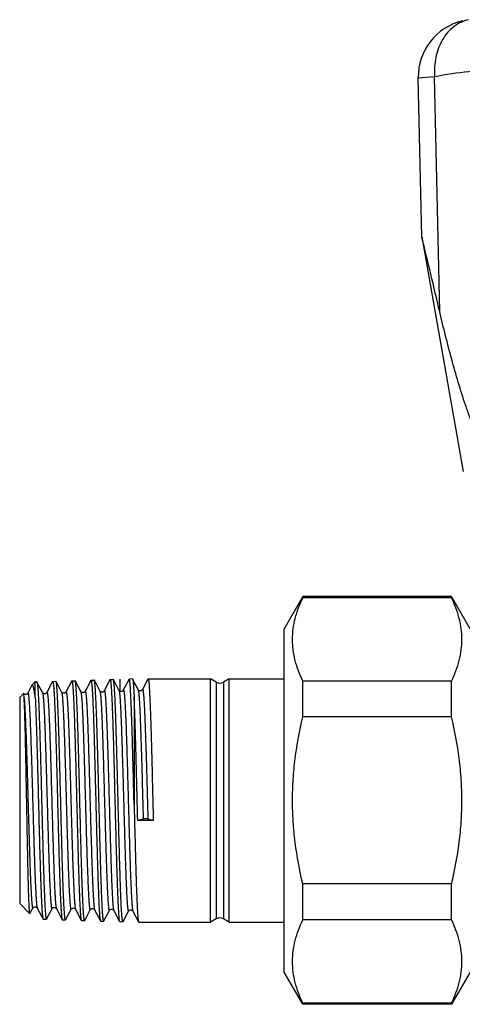
# Model space of a CAD drawing. Units: millimetres. Extents: x 0 to 297, y 0 to 210.
# Drawn here: x 70 to 101, y 73 to 142 of the extents above; entities that cross this region are included whole.
import ezdxf

# ---------------------------------------------------------------- set-up
doc = ezdxf.new("R2010")
doc.units = ezdxf.units.MM
doc.header["$LTSCALE"] = 16.335
doc.layers.get('0').update_dxf_attribs({"linetype": 'CONTINUOUS'})
doc.layers.add('A_STD', color=7, linetype='CONTINUOUS')
doc.layers.add('KOSMETIK', color=7, linetype='CONTINUOUS')

msp = doc.modelspace()

# ---------------------------------------------------------------- linework, layer by layer
at = {"color": 7, "linetype": 'Continuous'}
for p, q in [((98.272, 138.216), (99.416, 138.309)), ((98.512, 127.101), (98.272, 138.216)), ((99.771, 121.862), (99.416, 138.309)), ((90.199, 101.95), (88.9, 99.7)), ((90.199, 101.877), (90.199, 101.95)), ((100.601, 101.95), (90.199, 101.95)), ((100.601, 101.877), (90.199, 101.877)), ((101.9, 99.7), (100.601, 101.95)), ((100.601, 101.877), (100.601, 101.95)), ((88.9, 75.7), (88.9, 99.7)), ((71.235, 95.725), (70.96, 95.198)), ((71.485, 94.878), (71.485, 95.985)), ((71.994, 95.24), (71.609, 95.979)), ((72.701, 96.013), (72.297, 95.24)), ((72.701, 96.013), (72.711, 96.023)), ((72.711, 96.023), (72.935, 96.03)), ((72.946, 96.02), (72.935, 96.03)), ((73.331, 95.281), (72.946, 96.02)), ((74.038, 96.055), (73.635, 95.281)), ((74.038, 96.055), (74.048, 96.065)), ((74.048, 96.065), (74.272, 96.072)), ((74.283, 96.062), (74.272, 96.072)), ((74.668, 95.323), (74.283, 96.062)), ((75.375, 96.097), (74.972, 95.323)), ((75.375, 96.097), (75.385, 96.106)), ((75.385, 96.106), (75.609, 96.113)), ((75.62, 96.104), (75.609, 96.113)), ((76.005, 95.365), (75.62, 96.104)), ((76.712, 96.138), (76.309, 95.365)), ((76.712, 96.138), (76.722, 96.148)), ((76.722, 96.148), (76.946, 96.155)), ((76.957, 96.145), (76.946, 96.155)), ((77.342, 95.406), (76.957, 96.145)), ((78.049, 96.18), (77.646, 95.406)), ((78.679, 95.448), (78.294, 96.187)), ((79.359, 96.17), (78.983, 95.448)), ((79.37, 96.191), (79.359, 96.17)), ((79.37, 96.191), (79.38, 96.2)), ((79.38, 96.2), (83.747, 96.2)), ((85.054, 96.2), (88.9, 96.2)), ((90.199, 93.536), (90.199, 96.04)), ((100.601, 96.04), (90.199, 96.04)), ((100.601, 93.536), (100.601, 96.04)), ((70.4, 94.9), (70.672, 95.172)), ((70.676, 95.171), (70.672, 95.172)), ((70.96, 95.198), (70.96, 95.198)), ((72.297, 95.24), (72.298, 95.24)), ((73.331, 95.282), (73.331, 95.281)), ((73.635, 95.281), (73.635, 95.282)), ((74.972, 95.323), (74.972, 95.323)), ((76.309, 95.365), (76.309, 95.365)), ((77.646, 95.406), (77.646, 95.406)), ((78.679, 95.448), (78.679, 95.448)), ((78.983, 95.448), (78.983, 95.448)), ((78.4, 94.951), (78.4, 87.424)), ((100.601, 93.536), (90.199, 93.536)), ((78.657, 86.299), (79.037, 86.419)), ((79.743, 86.299), (78.657, 86.299)), ((79.363, 86.419), (79.743, 86.299)), ((100.601, 81.864), (90.199, 81.864)), ((90.199, 79.36), (90.199, 81.864)), ((100.601, 79.36), (100.601, 81.864)), ((70.4, 80.5), (71.114, 79.786)), ((71.121, 79.79), (71.326, 80.181)), ((71.326, 80.181), (71.326, 80.181)), ((71.629, 80.181), (71.629, 80.181)), ((71.629, 80.181), (72.032, 79.408)), ((72.277, 79.401), (72.663, 80.14)), ((72.662, 80.14), (72.663, 80.14)), ((72.966, 80.14), (72.966, 80.14)), ((72.966, 80.14), (73.369, 79.366)), ((73.614, 79.359), (73.999, 80.098)), ((73.999, 80.098), (73.999, 80.098)), ((74.303, 80.098), (74.706, 79.325)), ((74.951, 79.318), (75.336, 80.056)), ((75.336, 80.056), (75.336, 80.056)), ((75.64, 80.056), (76.043, 79.283)), ((76.288, 79.276), (76.673, 80.015)), ((76.673, 80.015), (76.673, 80.015)), ((76.977, 80.015), (76.977, 80.015)), ((76.977, 80.015), (77.38, 79.241)), ((77.625, 79.234), (78.01, 79.973)), ((78.01, 79.973), (78.01, 79.973)), ((78.314, 79.973), (78.314, 79.973)), ((78.314, 79.973), (78.712, 79.21)), ((71.121, 79.79), (71.114, 79.786)), ((72.032, 79.408), (72.042, 79.398)), ((72.042, 79.398), (72.267, 79.391)), ((72.277, 79.401), (72.267, 79.391)), ((73.369, 79.366), (73.379, 79.356)), ((73.379, 79.356), (73.604, 79.349)), ((73.614, 79.359), (73.604, 79.349)), ((74.706, 79.325), (74.716, 79.315)), ((74.716, 79.315), (74.941, 79.308)), ((74.951, 79.318), (74.941, 79.308)), ((76.043, 79.283), (76.053, 79.273)), ((76.053, 79.273), (76.278, 79.266)), ((76.288, 79.276), (76.278, 79.266)), ((77.38, 79.241), (77.39, 79.232)), ((77.39, 79.232), (77.615, 79.225)), ((77.615, 79.225), (77.625, 79.234)), ((78.712, 79.21), (78.722, 79.2)), ((78.722, 79.2), (83.747, 79.2)), ((85.054, 79.2), (88.9, 79.2)), ((100.601, 79.36), (90.199, 79.36)), ((90.199, 73.45), (88.9, 75.7)), ((101.9, 75.7), (100.601, 73.45)), ((100.601, 73.524), (90.199, 73.524)), ((90.199, 73.45), (90.199, 73.524)), ((100.601, 73.45), (90.199, 73.45)), ((100.601, 73.45), (100.601, 73.524))]:
    msp.add_line(p, q, dxfattribs=at)
for centre, radius, start, end in [((102.272, 138.302), 4, 102.92652, 181.23603), ((-582.326, -39.278), 700.873, 13.292007, 13.732429)]:
    msp.add_arc(centre, radius, start, end, dxfattribs=at)
for points, knots in [([(101.778, 142.282), (101.595, 142.238), (101.234, 142.11), (100.74, 141.803), (100.306, 141.391), (99.945, 140.888), (99.668, 140.309), (99.416, 139.452), (99.378, 138.764), (99.416, 138.309)], [0, 0, 0, 0, 0.112542, 0.227225, 0.345366, 0.467958, 0.595294, 0.727079, 1, 1, 1, 1]), ([(99.416, 138.309), (100.206, 138.467), (101.798, 138.706), (104.208, 138.826), (106.621, 138.706), (108.217, 138.467), (109.01, 138.309)], [0, 0, 0, 0, 0.250282, 0.499308, 0.748682, 1, 1, 1, 1]), ([(104.603, 110.7), (104.515, 110.7), (104.333, 110.727), (104.074, 110.84), (103.828, 111.012), (103.597, 111.232), (103.38, 111.488), (103.102, 111.874), (102.787, 112.409), (102.448, 113.097), (102.136, 113.823), (101.845, 114.576), (101.479, 115.61), (101.06, 116.936), (100.6, 118.556), (100.171, 120.201), (99.902, 121.307), (99.771, 121.862)], [0, 0, 0, 0, 0.021126, 0.043319, 0.067082, 0.092466, 0.119306, 0.147344, 0.206156, 0.267584, 0.330785, 0.395238, 0.46061, 0.5933, 0.727775, 0.863456, 1, 1, 1, 1]), ([(90.199, 96.04), (90.088, 96.276), (89.885, 96.751), (89.654, 97.48), (89.51, 98.217), (89.461, 98.958), (89.51, 99.7), (89.654, 100.437), (89.885, 101.166), (90.088, 101.641), (90.199, 101.877)], [0, 0, 0, 0, 0.129126, 0.254988, 0.378232, 0.5, 0.621768, 0.745012, 0.870874, 1, 1, 1, 1]), ([(100.601, 96.04), (100.713, 96.276), (100.915, 96.751), (101.146, 97.48), (101.29, 98.217), (101.339, 98.958), (101.29, 99.7), (101.146, 100.437), (100.915, 101.166), (100.713, 101.641), (100.601, 101.877)], [0, 0, 0, 0, 0.129126, 0.254988, 0.378232, 0.5, 0.621768, 0.745012, 0.870874, 1, 1, 1, 1]), ([(71.257, 95.757), (71.255, 95.755), (71.246, 95.745), (71.24, 95.734), (71.235, 95.725)], [0, 0, 0, 0, 0.210927, 1, 1, 1, 1]), ([(71.485, 94.878), (71.476, 94.954), (71.459, 95.094), (71.431, 95.289), (71.403, 95.451), (71.376, 95.58), (71.351, 95.666), (71.331, 95.716), (71.317, 95.742), (71.302, 95.76), (71.287, 95.77), (71.27, 95.768), (71.261, 95.761), (71.257, 95.757)], [0, 0, 0, 0, 0.238822, 0.444803, 0.616891, 0.754475, 0.857388, 0.896033, 0.926471, 0.949382, 0.96646, 0.981599, 1, 1, 1, 1]), ([(71.598, 95.989), (71.599, 95.989), (71.602, 95.988), (71.606, 95.985), (71.608, 95.981), (71.609, 95.979)], [0, 0, 0, 0, 0.178319, 0.516922, 1, 1, 1, 1]), ([(71.609, 95.979), (71.61, 95.978), (71.612, 95.972), (71.614, 95.967), (71.615, 95.962)], [0, 0, 0, 0, 0.211867, 1, 1, 1, 1]), ([(71.615, 95.962), (71.62, 95.949), (71.627, 95.915), (71.637, 95.855), (71.647, 95.776), (71.662, 95.635), (71.679, 95.412), (71.699, 95.093), (71.719, 94.706), (71.739, 94.255), (71.759, 93.744), (71.779, 93.178), (71.8, 92.561), (71.827, 91.655), (71.861, 90.443), (71.901, 88.925), (71.941, 87.361), (71.981, 85.81), (72.015, 84.55), (72.043, 83.591), (72.063, 82.923), (72.083, 82.299), (72.103, 81.725), (72.123, 81.205), (72.143, 80.744), (72.163, 80.346), (72.181, 80.056), (72.195, 79.859), (72.205, 79.738), (72.215, 79.634), (72.225, 79.549), (72.235, 79.483), (72.243, 79.439), (72.251, 79.414), (72.256, 79.402), (72.26, 79.394), (72.265, 79.391), (72.267, 79.391)], [0, 0, 0, 0, 0.002558, 0.006228, 0.011013, 0.016907, 0.031973, 0.0513, 0.074713, 0.102002, 0.132917, 0.167176, 0.204468, 0.244449, 0.330999, 0.423669, 0.519078, 0.613748, 0.704228, 0.746858, 0.787223, 0.824955, 0.859711, 0.891173, 0.919057, 0.94311, 0.963113, 0.97154, 0.978891, 0.98515, 0.990307, 0.994353, 0.997285, 0.998338, 0.999124, 0.999658, 1, 1, 1, 1]), ([(72.711, 96.023), (72.713, 96.023), (72.717, 96.021), (72.722, 96.013), (72.727, 96.001), (72.732, 95.984), (72.737, 95.962), (72.744, 95.923), (72.753, 95.863), (72.763, 95.776), (72.774, 95.671), (72.784, 95.547), (72.798, 95.345), (72.816, 95.048), (72.836, 94.641), (72.856, 94.169), (72.877, 93.637), (72.897, 93.049), (72.917, 92.411), (72.938, 91.729), (72.958, 91.01), (72.979, 90.259), (73.006, 89.217), (73.04, 87.891), (73.081, 86.306), (73.121, 84.773), (73.155, 83.554), (73.183, 82.648), (73.204, 82.034), (73.224, 81.473), (73.245, 80.971), (73.265, 80.531), (73.285, 80.157), (73.302, 79.89), (73.317, 79.712), (73.327, 79.606), (73.337, 79.519), (73.347, 79.45), (73.357, 79.402), (73.364, 79.375), (73.369, 79.366)], [0, 0, 0, 0, 0.000337, 0.000866, 0.001649, 0.002707, 0.004045, 0.005667, 0.009764, 0.014998, 0.021359, 0.028835, 0.03741, 0.057775, 0.082269, 0.110663, 0.142694, 0.178062, 0.216438, 0.257464, 0.300757, 0.345911, 0.392505, 0.488266, 0.584473, 0.677543, 0.764014, 0.803758, 0.840671, 0.874411, 0.904666, 0.931153, 0.95363, 0.971888, 0.979383, 0.985764, 0.991021, 0.995145, 0.998132, 1, 1, 1, 1]), ([(72.957, 95.986), (72.956, 95.993), (72.953, 96.004), (72.948, 96.016), (72.946, 96.02)], [0, 0, 0, 0, 0.579678, 1, 1, 1, 1]), ([(73.604, 79.349), (73.602, 79.349), (73.597, 79.352), (73.593, 79.36), (73.588, 79.372), (73.581, 79.397), (73.572, 79.44), (73.562, 79.506), (73.552, 79.59), (73.542, 79.693), (73.532, 79.813), (73.518, 80.008), (73.501, 80.295), (73.481, 80.689), (73.461, 81.146), (73.441, 81.661), (73.421, 82.231), (73.401, 82.85), (73.381, 83.512), (73.354, 84.465), (73.32, 85.718), (73.281, 87.263), (73.241, 88.824), (73.201, 90.344), (73.162, 91.769), (73.128, 92.873), (73.1, 93.67), (73.08, 94.191), (73.06, 94.654), (73.04, 95.053), (73.02, 95.386), (73.001, 95.65), (72.984, 95.826), (72.969, 95.93), (72.962, 95.969), (72.957, 95.986)], [0, 0, 0, 0, 0.000338, 0.000865, 0.00164, 0.002679, 0.00557, 0.009559, 0.014644, 0.020817, 0.028066, 0.036378, 0.056109, 0.079839, 0.107358, 0.138419, 0.172747, 0.21003, 0.249937, 0.292107, 0.381706, 0.475616, 0.570467, 0.662847, 0.74944, 0.827137, 0.861761, 0.893143, 0.921003, 0.94509, 0.965188, 0.981121, 0.992752, 0.996926, 1, 1, 1, 1]), ([(74.048, 96.065), (74.05, 96.065), (74.054, 96.062), (74.059, 96.054), (74.064, 96.042), (74.069, 96.025), (74.074, 96.003), (74.081, 95.964), (74.09, 95.904), (74.1, 95.817), (74.111, 95.71), (74.121, 95.586), (74.135, 95.383), (74.153, 95.084), (74.173, 94.676), (74.193, 94.201), (74.214, 93.666), (74.234, 93.075), (74.254, 92.434), (74.275, 91.749), (74.295, 91.026), (74.316, 90.271), (74.343, 89.223), (74.377, 87.891), (74.418, 86.298), (74.458, 84.758), (74.492, 83.533), (74.52, 82.621), (74.541, 82.005), (74.561, 81.441), (74.582, 80.936), (74.602, 80.494), (74.622, 80.119), (74.64, 79.85), (74.654, 79.671), (74.664, 79.565), (74.674, 79.478), (74.684, 79.409), (74.694, 79.36), (74.701, 79.334), (74.706, 79.325)], [0, 0, 0, 0, 0.000336, 0.000863, 0.001647, 0.002704, 0.004042, 0.005664, 0.009762, 0.014996, 0.021357, 0.028834, 0.037411, 0.057778, 0.082274, 0.110672, 0.142706, 0.178081, 0.216462, 0.257494, 0.300791, 0.34595, 0.392549, 0.488321, 0.584537, 0.677611, 0.764082, 0.803825, 0.840737, 0.874474, 0.904723, 0.931204, 0.953672, 0.971921, 0.979411, 0.985787, 0.991039, 0.995157, 0.998138, 1, 1, 1, 1]), ([(74.941, 79.308), (74.939, 79.308), (74.934, 79.311), (74.93, 79.319), (74.925, 79.332), (74.917, 79.358), (74.908, 79.403), (74.898, 79.471), (74.888, 79.559), (74.878, 79.665), (74.868, 79.79), (74.858, 79.934), (74.848, 80.095), (74.834, 80.346), (74.816, 80.701), (74.796, 81.176), (74.775, 81.711), (74.755, 82.302), (74.735, 82.943), (74.714, 83.628), (74.694, 84.352), (74.673, 85.106), (74.646, 86.154), (74.612, 87.487), (74.572, 89.08), (74.531, 90.622), (74.497, 91.848), (74.469, 92.76), (74.448, 93.377), (74.428, 93.941), (74.408, 94.447), (74.387, 94.89), (74.367, 95.266), (74.35, 95.535), (74.335, 95.715), (74.325, 95.821), (74.315, 95.909), (74.305, 95.977), (74.295, 96.026), (74.288, 96.053), (74.283, 96.062)], [0, 0, 0, 0, 0.000343, 0.000884, 0.001682, 0.002754, 0.00574, 0.009862, 0.015116, 0.021494, 0.028984, 0.037569, 0.047231, 0.057947, 0.082441, 0.110827, 0.14284, 0.178186, 0.216535, 0.25753, 0.300791, 0.345915, 0.39248, 0.488193, 0.584369, 0.67743, 0.763913, 0.803668, 0.840596, 0.874353, 0.904624, 0.931128, 0.953619, 0.971888, 0.979386, 0.98577, 0.991028, 0.995151, 0.998136, 1, 1, 1, 1]), ([(75.385, 96.106), (75.387, 96.107), (75.391, 96.104), (75.396, 96.096), (75.401, 96.083), (75.406, 96.066), (75.411, 96.044), (75.419, 96.005), (75.427, 95.944), (75.437, 95.857), (75.448, 95.75), (75.458, 95.625), (75.472, 95.421), (75.49, 95.121), (75.51, 94.71), (75.53, 94.233), (75.551, 93.696), (75.571, 93.102), (75.592, 92.457), (75.612, 91.768), (75.632, 91.041), (75.653, 90.283), (75.68, 89.23), (75.714, 87.89), (75.755, 86.29), (75.795, 84.742), (75.829, 83.511), (75.858, 82.595), (75.878, 81.975), (75.898, 81.409), (75.919, 80.902), (75.939, 80.457), (75.959, 80.081), (75.977, 79.811), (75.991, 79.631), (76.001, 79.524), (76.011, 79.436), (76.021, 79.368), (76.031, 79.319), (76.038, 79.292), (76.043, 79.283)], [0, 0, 0, 0, 0.000335, 0.000861, 0.001644, 0.002701, 0.004039, 0.005661, 0.009759, 0.014994, 0.021357, 0.028835, 0.037413, 0.057784, 0.082285, 0.110688, 0.142727, 0.178106, 0.216493, 0.25753, 0.300834, 0.345999, 0.392603, 0.488382, 0.584602, 0.67768, 0.764152, 0.803891, 0.840799, 0.874533, 0.904777, 0.931252, 0.953713, 0.971954, 0.979439, 0.985811, 0.991057, 0.995169, 0.998144, 1, 1, 1, 1]), ([(75.631, 96.069), (75.63, 96.075), (75.626, 96.087), (75.622, 96.099), (75.62, 96.104)], [0, 0, 0, 0, 0.580678, 1, 1, 1, 1]), ([(76.278, 79.266), (76.276, 79.266), (76.271, 79.269), (76.267, 79.277), (76.262, 79.289), (76.255, 79.315), (76.246, 79.358), (76.236, 79.425), (76.226, 79.51), (76.216, 79.613), (76.206, 79.734), (76.192, 79.932), (76.175, 80.222), (76.155, 80.619), (76.135, 81.08), (76.115, 81.601), (76.095, 82.177), (76.075, 82.802), (76.055, 83.471), (76.035, 84.178), (76.015, 84.917), (75.988, 85.946), (75.955, 87.259), (75.915, 88.836), (75.875, 90.371), (75.836, 91.81), (75.802, 92.925), (75.774, 93.73), (75.754, 94.256), (75.734, 94.723), (75.714, 95.127), (75.694, 95.463), (75.675, 95.73), (75.658, 95.907), (75.643, 96.012), (75.636, 96.052), (75.631, 96.069)], [0, 0, 0, 0, 0.000335, 0.000861, 0.001634, 0.002672, 0.005563, 0.009551, 0.014636, 0.020808, 0.028057, 0.036369, 0.056101, 0.079834, 0.107354, 0.138417, 0.172747, 0.210033, 0.249943, 0.292115, 0.336173, 0.381719, 0.475632, 0.570486, 0.662868, 0.749462, 0.827157, 0.861781, 0.893162, 0.92102, 0.945105, 0.9652, 0.98113, 0.992757, 0.996929, 1, 1, 1, 1]), ([(76.722, 96.148), (76.724, 96.148), (76.728, 96.145), (76.733, 96.137), (76.738, 96.125), (76.743, 96.108), (76.748, 96.086), (76.756, 96.046), (76.764, 95.985), (76.774, 95.897), (76.785, 95.79), (76.795, 95.664), (76.809, 95.459), (76.827, 95.158), (76.847, 94.744), (76.867, 94.265), (76.888, 93.725), (76.908, 93.128), (76.929, 92.48), (76.949, 91.788), (76.969, 91.057), (76.99, 90.295), (77.017, 89.237), (77.051, 87.891), (77.092, 86.282), (77.132, 84.726), (77.167, 83.489), (77.195, 82.569), (77.215, 81.946), (77.235, 81.377), (77.256, 80.867), (77.276, 80.421), (77.296, 80.042), (77.314, 79.771), (77.328, 79.591), (77.338, 79.483), (77.348, 79.395), (77.358, 79.326), (77.367, 79.281), (77.374, 79.255), (77.378, 79.245), (77.38, 79.241)], [0, 0, 0, 0, 0.000333, 0.000859, 0.001642, 0.002699, 0.004036, 0.005658, 0.009756, 0.014992, 0.021355, 0.028833, 0.037412, 0.057784, 0.082288, 0.110693, 0.142737, 0.17812, 0.216511, 0.257552, 0.300859, 0.346027, 0.392637, 0.488426, 0.584654, 0.677735, 0.764208, 0.803949, 0.840856, 0.874586, 0.904826, 0.931295, 0.953749, 0.971983, 0.979463, 0.98583, 0.991071, 0.995178, 0.998148, 0.999211, 1, 1, 1, 1]), ([(77.615, 79.225), (77.613, 79.225), (77.608, 79.228), (77.604, 79.236), (77.599, 79.249), (77.591, 79.275), (77.582, 79.32), (77.572, 79.39), (77.562, 79.478), (77.552, 79.586), (77.542, 79.712), (77.532, 79.857), (77.522, 80.02), (77.508, 80.274), (77.49, 80.632), (77.47, 81.112), (77.449, 81.652), (77.429, 82.249), (77.409, 82.897), (77.388, 83.589), (77.368, 84.32), (77.347, 85.082), (77.32, 86.14), (77.286, 87.487), (77.245, 89.096), (77.205, 90.653), (77.171, 91.891), (77.143, 92.812), (77.122, 93.436), (77.102, 94.006), (77.082, 94.516), (77.061, 94.963), (77.041, 95.343), (77.024, 95.614), (77.009, 95.795), (76.999, 95.903), (76.989, 95.991), (76.979, 96.06), (76.97, 96.105), (76.963, 96.131), (76.959, 96.141), (76.957, 96.145)], [0, 0, 0, 0, 0.00034, 0.00088, 0.001677, 0.002748, 0.005734, 0.009856, 0.015111, 0.02149, 0.028982, 0.037569, 0.047233, 0.057952, 0.082453, 0.110846, 0.142869, 0.178224, 0.216584, 0.257589, 0.30086, 0.345994, 0.392569, 0.4883, 0.584491, 0.677559, 0.764042, 0.803795, 0.840718, 0.874468, 0.90473, 0.931221, 0.953697, 0.97195, 0.979439, 0.985813, 0.991061, 0.995173, 0.998146, 0.99921, 1, 1, 1, 1]), ([(78.059, 96.19), (78.058, 96.19), (78.053, 96.188), (78.051, 96.183), (78.049, 96.18)], [0, 0, 0, 0, 0.180162, 1, 1, 1, 1]), ([(78.4, 87.424), (78.386, 87.989), (78.365, 88.831), (78.336, 89.942), (78.315, 90.748), (78.294, 91.522), (78.273, 92.259), (78.252, 92.949), (78.231, 93.587), (78.209, 94.166), (78.188, 94.68), (78.17, 95.065), (78.155, 95.337), (78.145, 95.512), (78.134, 95.668), (78.124, 95.804), (78.113, 95.919), (78.103, 96.014), (78.094, 96.08), (78.086, 96.122), (78.081, 96.146), (78.076, 96.165), (78.07, 96.178), (78.066, 96.187), (78.061, 96.19), (78.059, 96.19)], [0, 0, 0, 0, 0.193177, 0.287799, 0.379849, 0.468406, 0.552576, 0.631516, 0.704437, 0.770608, 0.829365, 0.880123, 0.902339, 0.922374, 0.940176, 0.955701, 0.968916, 0.979788, 0.988298, 0.991665, 0.994442, 0.996633, 0.99825, 0.999329, 1, 1, 1, 1]), ([(78.283, 96.197), (78.284, 96.197), (78.287, 96.196), (78.29, 96.192), (78.293, 96.189), (78.294, 96.187)], [0, 0, 0, 0, 0.178313, 0.516922, 1, 1, 1, 1]), ([(78.294, 96.187), (78.296, 96.181), (78.301, 96.167), (78.308, 96.142), (78.314, 96.109), (78.324, 96.048), (78.335, 95.951), (78.348, 95.811), (78.361, 95.639), (78.374, 95.437), (78.388, 95.204), (78.396, 95.038), (78.4, 94.951)], [0, 0, 0, 0, 0.014626, 0.035606, 0.063068, 0.09704, 0.184491, 0.297791, 0.436557, 0.600331, 0.788445, 1, 1, 1, 1]), ([(79.38, 96.2), (79.382, 96.2), (79.387, 96.196), (79.395, 96.179), (79.405, 96.142), (79.416, 96.08), (79.427, 95.993), (79.438, 95.881), (79.449, 95.746), (79.46, 95.587), (79.471, 95.404), (79.483, 95.199), (79.498, 94.882), (79.518, 94.434), (79.54, 93.839), (79.563, 93.171), (79.585, 92.439), (79.608, 91.651), (79.63, 90.817), (79.653, 89.946), (79.675, 89.049), (79.706, 87.83), (79.728, 86.911), (79.743, 86.299)], [0, 0, 0, 0, 0.000654, 0.00176, 0.005711, 0.012104, 0.02096, 0.032261, 0.045985, 0.062092, 0.080537, 0.101269, 0.124225, 0.17654, 0.23687, 0.304508, 0.378662, 0.458458, 0.542957, 0.63117, 0.722059, 0.814548, 1, 1, 1, 1]), ([(70.96, 95.198), (70.958, 95.194), (70.952, 95.182), (70.934, 95.162), (70.904, 95.137), (70.867, 95.119), (70.831, 95.111), (70.802, 95.11), (70.773, 95.113), (70.739, 95.124), (70.705, 95.143), (70.683, 95.162), (70.675, 95.172)], [0, 0, 0, 0, 0.04178, 0.117435, 0.240943, 0.396603, 0.481417, 0.56787, 0.654225, 0.739157, 0.891601, 1, 1, 1, 1]), ([(70.711, 94.854), (70.708, 94.897), (70.704, 94.959), (70.698, 95.035), (70.693, 95.079), (70.689, 95.115), (70.685, 95.142), (70.681, 95.16), (70.678, 95.169), (70.676, 95.171)], [0, 0, 0, 0, 0.410912, 0.576496, 0.715157, 0.826769, 0.911283, 0.968789, 1, 1, 1, 1]), ([(70.96, 95.198), (70.962, 95.201), (70.965, 95.206), (70.97, 95.21), (70.974, 95.209), (70.978, 95.207), (70.982, 95.201), (70.987, 95.19), (70.992, 95.175), (70.998, 95.156), (71.003, 95.132), (71.008, 95.103), (71.015, 95.057), (71.024, 94.987), (71.035, 94.89), (71.045, 94.776), (71.055, 94.645), (71.066, 94.497), (71.076, 94.333), (71.086, 94.152), (71.097, 93.956), (71.111, 93.666), (71.129, 93.267), (71.15, 92.749), (71.17, 92.182), (71.191, 91.572), (71.212, 90.925), (71.233, 90.247), (71.261, 89.299), (71.295, 88.088), (71.336, 86.634), (71.377, 85.221), (71.412, 84.094), (71.44, 83.253), (71.461, 82.682), (71.482, 82.16), (71.502, 81.691), (71.523, 81.279), (71.543, 80.93), (71.561, 80.678), (71.576, 80.511), (71.586, 80.411), (71.596, 80.328), (71.607, 80.263), (71.616, 80.216), (71.624, 80.19), (71.629, 80.181)], [0, 0, 0, 0, 0.000619, 0.001025, 0.001199, 0.001391, 0.001914, 0.002687, 0.003737, 0.005074, 0.0067, 0.008619, 0.010831, 0.01613, 0.022587, 0.030193, 0.03893, 0.048776, 0.059709, 0.071705, 0.084733, 0.098762, 0.12969, 0.16419, 0.201931, 0.242549, 0.285654, 0.330831, 0.377643, 0.474364, 0.572102, 0.667106, 0.75573, 0.796575, 0.834577, 0.869374, 0.90063, 0.928048, 0.951367, 0.970365, 0.978189, 0.98487, 0.990396, 0.994758, 0.997954, 1, 1, 1, 1]), ([(72.297, 95.24), (72.294, 95.234), (72.285, 95.218), (72.266, 95.198), (72.24, 95.179), (72.202, 95.159), (72.157, 95.15), (72.111, 95.154), (72.078, 95.165), (72.051, 95.18), (72.02, 95.202), (72.002, 95.224), (71.994, 95.24)], [0, 0, 0, 0, 0.050754, 0.151163, 0.226584, 0.313077, 0.500364, 0.596207, 0.6899, 0.777209, 0.851048, 1, 1, 1, 1]), ([(71.994, 95.24), (71.999, 95.231), (72.007, 95.205), (72.017, 95.158), (72.027, 95.092), (72.037, 95.009), (72.047, 94.908), (72.062, 94.739), (72.08, 94.486), (72.1, 94.134), (72.121, 93.72), (72.142, 93.247), (72.162, 92.721), (72.183, 92.147), (72.211, 91.301), (72.246, 90.166), (72.287, 88.745), (72.328, 87.283), (72.363, 86.065), (72.391, 85.113), (72.412, 84.431), (72.432, 83.781), (72.453, 83.168), (72.474, 82.599), (72.494, 82.079), (72.512, 81.679), (72.526, 81.387), (72.537, 81.19), (72.547, 81.009), (72.558, 80.844), (72.568, 80.696), (72.578, 80.564), (72.589, 80.449), (72.599, 80.352), (72.608, 80.282), (72.615, 80.235), (72.62, 80.207), (72.625, 80.183), (72.631, 80.163), (72.636, 80.148), (72.641, 80.137), (72.645, 80.131), (72.649, 80.129), (72.653, 80.128), (72.658, 80.132), (72.661, 80.137), (72.662, 80.14)], [0, 0, 0, 0, 0.002045, 0.005244, 0.00961, 0.015143, 0.021835, 0.029671, 0.048702, 0.072058, 0.09952, 0.130823, 0.165666, 0.203716, 0.244604, 0.3333, 0.428346, 0.526093, 0.622787, 0.669574, 0.714718, 0.757784, 0.79836, 0.836056, 0.870509, 0.901392, 0.9154, 0.928408, 0.940384, 0.9513, 0.961131, 0.969853, 0.977446, 0.983896, 0.989188, 0.991396, 0.993313, 0.994939, 0.996275, 0.997326, 0.9981, 0.998622, 0.998813, 0.998986, 0.999387, 1, 1, 1, 1]), ([(72.298, 95.24), (72.299, 95.243), (72.302, 95.247), (72.307, 95.251), (72.311, 95.251), (72.315, 95.249), (72.319, 95.242), (72.324, 95.232), (72.33, 95.217), (72.335, 95.197), (72.34, 95.173), (72.345, 95.144), (72.352, 95.097), (72.361, 95.027), (72.372, 94.93), (72.382, 94.815), (72.392, 94.683), (72.403, 94.534), (72.413, 94.369), (72.423, 94.187), (72.434, 93.99), (72.448, 93.697), (72.466, 93.296), (72.487, 92.775), (72.507, 92.206), (72.528, 91.592), (72.549, 90.941), (72.57, 90.259), (72.598, 89.306), (72.632, 88.088), (72.673, 86.626), (72.714, 85.205), (72.749, 84.072), (72.777, 83.227), (72.798, 82.653), (72.819, 82.128), (72.839, 81.656), (72.86, 81.243), (72.88, 80.891), (72.898, 80.639), (72.913, 80.47), (72.923, 80.37), (72.934, 80.287), (72.944, 80.222), (72.954, 80.174), (72.961, 80.149), (72.966, 80.14)], [0, 0, 0, 0, 0.000615, 0.001018, 0.001191, 0.001382, 0.001905, 0.00268, 0.003732, 0.005072, 0.006701, 0.008623, 0.010837, 0.01614, 0.022604, 0.030215, 0.038956, 0.048809, 0.059748, 0.071748, 0.084782, 0.098817, 0.129754, 0.164264, 0.202014, 0.24264, 0.285753, 0.330935, 0.377754, 0.474482, 0.572223, 0.667223, 0.755839, 0.796678, 0.834674, 0.869461, 0.900708, 0.928116, 0.951422, 0.970409, 0.978225, 0.984899, 0.990419, 0.994773, 0.997961, 1, 1, 1, 1]), ([(73.635, 95.281), (73.632, 95.276), (73.626, 95.266), (73.614, 95.252), (73.599, 95.237), (73.577, 95.221), (73.55, 95.206), (73.517, 95.196), (73.483, 95.193), (73.448, 95.196), (73.416, 95.206), (73.388, 95.221), (73.363, 95.24), (73.343, 95.26), (73.334, 95.276), (73.331, 95.281)], [0, 0, 0, 0, 0.050877, 0.093111, 0.150334, 0.225022, 0.312014, 0.404985, 0.500466, 0.595884, 0.688215, 0.774442, 0.849496, 0.949295, 1, 1, 1, 1]), ([(73.331, 95.281), (73.336, 95.272), (73.344, 95.247), (73.354, 95.199), (73.364, 95.133), (73.374, 95.05), (73.384, 94.949), (73.399, 94.779), (73.417, 94.525), (73.437, 94.171), (73.458, 93.754), (73.478, 93.28), (73.499, 92.751), (73.52, 92.174), (73.548, 91.323), (73.583, 90.183), (73.624, 88.753), (73.665, 87.284), (73.7, 86.059), (73.728, 85.101), (73.748, 84.416), (73.769, 83.762), (73.79, 83.146), (73.811, 82.573), (73.831, 82.05), (73.849, 81.647), (73.863, 81.354), (73.874, 81.156), (73.884, 80.974), (73.895, 80.808), (73.905, 80.658), (73.915, 80.526), (73.926, 80.41), (73.936, 80.312), (73.945, 80.242), (73.952, 80.195), (73.957, 80.166), (73.962, 80.142), (73.968, 80.122), (73.973, 80.107), (73.978, 80.096), (73.982, 80.089), (73.986, 80.087), (73.99, 80.087), (73.995, 80.091), (73.998, 80.095), (73.999, 80.098)], [0, 0, 0, 0, 0.002036, 0.005224, 0.009582, 0.015107, 0.021789, 0.029617, 0.048632, 0.071974, 0.099421, 0.130712, 0.165544, 0.203583, 0.244463, 0.333146, 0.428188, 0.525936, 0.622637, 0.669431, 0.714582, 0.757657, 0.798244, 0.83595, 0.870417, 0.901313, 0.915328, 0.928343, 0.940326, 0.95125, 0.961088, 0.969817, 0.97742, 0.983876, 0.989175, 0.991387, 0.993309, 0.994938, 0.996278, 0.997331, 0.998107, 0.998631, 0.998822, 0.998994, 0.999392, 1, 1, 1, 1]), ([(73.635, 95.282), (73.636, 95.284), (73.639, 95.289), (73.644, 95.293), (73.648, 95.292), (73.652, 95.29), (73.656, 95.284), (73.661, 95.273), (73.667, 95.258), (73.672, 95.238), (73.677, 95.214), (73.682, 95.185), (73.689, 95.137), (73.698, 95.067), (73.709, 94.969), (73.719, 94.853), (73.729, 94.72), (73.74, 94.571), (73.75, 94.404), (73.76, 94.222), (73.771, 94.024), (73.785, 93.729), (73.803, 93.326), (73.824, 92.802), (73.844, 92.229), (73.865, 91.612), (73.886, 90.957), (73.907, 90.271), (73.935, 89.313), (73.969, 88.088), (74.01, 86.618), (74.051, 85.19), (74.086, 84.05), (74.114, 83.2), (74.135, 82.624), (74.156, 82.096), (74.177, 81.622), (74.197, 81.206), (74.218, 80.853), (74.235, 80.599), (74.25, 80.43), (74.26, 80.329), (74.271, 80.246), (74.281, 80.18), (74.291, 80.133), (74.298, 80.107), (74.303, 80.098)], [0, 0, 0, 0, 0.000612, 0.001012, 0.001184, 0.001376, 0.0019, 0.002677, 0.003732, 0.005073, 0.006705, 0.008629, 0.010846, 0.016156, 0.022625, 0.030242, 0.03899, 0.048847, 0.059791, 0.071798, 0.084837, 0.098877, 0.129825, 0.164344, 0.202104, 0.242739, 0.285858, 0.331047, 0.37787, 0.474605, 0.572347, 0.667345, 0.755952, 0.796784, 0.834772, 0.869551, 0.900788, 0.928185, 0.95148, 0.970453, 0.978263, 0.984931, 0.990442, 0.994789, 0.99797, 1, 1, 1, 1]), ([(74.971, 95.323), (74.969, 95.317), (74.959, 95.301), (74.932, 95.274), (74.885, 95.244), (74.831, 95.233), (74.785, 95.237), (74.752, 95.248), (74.725, 95.263), (74.703, 95.279), (74.688, 95.294), (74.677, 95.308), (74.671, 95.318), (74.668, 95.323)], [0, 0, 0, 0, 0.050692, 0.151723, 0.312464, 0.499549, 0.595442, 0.689262, 0.77651, 0.850053, 0.906845, 0.949449, 1, 1, 1, 1]), ([(74.668, 95.323), (74.673, 95.314), (74.68, 95.288), (74.69, 95.24), (74.701, 95.175), (74.711, 95.091), (74.721, 94.989), (74.736, 94.818), (74.754, 94.563), (74.774, 94.207), (74.795, 93.789), (74.815, 93.311), (74.836, 92.78), (74.857, 92.2), (74.885, 91.344), (74.92, 90.198), (74.961, 88.761), (75.002, 87.283), (75.037, 86.051), (75.065, 85.088), (75.085, 84.399), (75.106, 83.741), (75.127, 83.122), (75.148, 82.546), (75.168, 82.02), (75.186, 81.615), (75.2, 81.32), (75.211, 81.121), (75.221, 80.937), (75.232, 80.77), (75.242, 80.62), (75.252, 80.487), (75.263, 80.371), (75.273, 80.272), (75.282, 80.202), (75.289, 80.154), (75.294, 80.125), (75.299, 80.101), (75.304, 80.081), (75.31, 80.065), (75.315, 80.054), (75.319, 80.048), (75.323, 80.046), (75.327, 80.045), (75.332, 80.049), (75.335, 80.054), (75.336, 80.056)], [0, 0, 0, 0, 0.002028, 0.00521, 0.009561, 0.015079, 0.021756, 0.029578, 0.048581, 0.071913, 0.099352, 0.130634, 0.16546, 0.203494, 0.244369, 0.333048, 0.428089, 0.525842, 0.622552, 0.66935, 0.714508, 0.75759, 0.798183, 0.835898, 0.870372, 0.901276, 0.915295, 0.928314, 0.940301, 0.951228, 0.961071, 0.969805, 0.977409, 0.98387, 0.989173, 0.991387, 0.993309, 0.994939, 0.99628, 0.997335, 0.998112, 0.998637, 0.998828, 0.998998, 0.999394, 1, 1, 1, 1]), ([(74.972, 95.323), (74.973, 95.326), (74.976, 95.33), (74.981, 95.334), (74.985, 95.334), (74.989, 95.332), (74.994, 95.325), (74.999, 95.314), (75.004, 95.299), (75.009, 95.279), (75.014, 95.254), (75.019, 95.225), (75.026, 95.177), (75.035, 95.106), (75.046, 95.008), (75.056, 94.891), (75.066, 94.758), (75.077, 94.607), (75.087, 94.44), (75.098, 94.256), (75.108, 94.057), (75.122, 93.761), (75.14, 93.355), (75.161, 92.828), (75.182, 92.251), (75.202, 91.631), (75.223, 90.973), (75.244, 90.283), (75.272, 89.319), (75.306, 88.088), (75.347, 86.61), (75.388, 85.174), (75.423, 84.028), (75.452, 83.174), (75.472, 82.594), (75.493, 82.064), (75.514, 81.587), (75.534, 81.17), (75.555, 80.815), (75.572, 80.56), (75.587, 80.39), (75.597, 80.288), (75.608, 80.205), (75.618, 80.139), (75.628, 80.091), (75.635, 80.066), (75.64, 80.056)], [0, 0, 0, 0, 0.000606, 0.001002, 0.001173, 0.001365, 0.001892, 0.002671, 0.00373, 0.005075, 0.006712, 0.00864, 0.010861, 0.016178, 0.022656, 0.030281, 0.039036, 0.048901, 0.059854, 0.071867, 0.084913, 0.098961, 0.129921, 0.164453, 0.202222, 0.242866, 0.285993, 0.331188, 0.378016, 0.474755, 0.572495, 0.667484, 0.756077, 0.796901, 0.834879, 0.869647, 0.900873, 0.928256, 0.951538, 0.970498, 0.9783, 0.98496, 0.990465, 0.994804, 0.997976, 1, 1, 1, 1]), ([(76.309, 95.365), (76.306, 95.359), (76.296, 95.343), (76.269, 95.316), (76.222, 95.285), (76.168, 95.275), (76.122, 95.279), (76.089, 95.29), (76.062, 95.305), (76.031, 95.327), (76.013, 95.349), (76.005, 95.365)], [0, 0, 0, 0, 0.050846, 0.151944, 0.312908, 0.500012, 0.595888, 0.689651, 0.776929, 0.850639, 1, 1, 1, 1]), ([(76.005, 95.365), (76.01, 95.355), (76.017, 95.33), (76.027, 95.282), (76.037, 95.216), (76.048, 95.131), (76.058, 95.029), (76.073, 94.858), (76.091, 94.601), (76.111, 94.244), (76.132, 93.823), (76.152, 93.343), (76.173, 92.809), (76.194, 92.226), (76.222, 91.366), (76.257, 90.213), (76.298, 88.769), (76.339, 87.283), (76.374, 86.044), (76.402, 85.076), (76.422, 84.383), (76.443, 83.721), (76.464, 83.098), (76.485, 82.519), (76.505, 81.99), (76.523, 81.583), (76.537, 81.286), (76.548, 81.086), (76.558, 80.901), (76.568, 80.733), (76.579, 80.582), (76.589, 80.448), (76.599, 80.331), (76.61, 80.232), (76.619, 80.161), (76.626, 80.113), (76.631, 80.084), (76.636, 80.059), (76.641, 80.039), (76.647, 80.024), (76.652, 80.013), (76.656, 80.006), (76.66, 80.004), (76.664, 80.004), (76.669, 80.008), (76.672, 80.012), (76.673, 80.015)], [0, 0, 0, 0, 0.002021, 0.005194, 0.009538, 0.015049, 0.021719, 0.029534, 0.048525, 0.071847, 0.099275, 0.130549, 0.165367, 0.203395, 0.244266, 0.332939, 0.42798, 0.525737, 0.622457, 0.669261, 0.714425, 0.757515, 0.798117, 0.835839, 0.870323, 0.901235, 0.915259, 0.928282, 0.940274, 0.951206, 0.961052, 0.96979, 0.9774, 0.983864, 0.989169, 0.991386, 0.99331, 0.994943, 0.996285, 0.99734, 0.998118, 0.998643, 0.998834, 0.999004, 0.999396, 1, 1, 1, 1]), ([(76.309, 95.365), (76.31, 95.368), (76.313, 95.372), (76.318, 95.376), (76.322, 95.375), (76.326, 95.373), (76.331, 95.367), (76.336, 95.356), (76.341, 95.34), (76.346, 95.32), (76.351, 95.295), (76.356, 95.266), (76.364, 95.218), (76.372, 95.146), (76.383, 95.047), (76.393, 94.93), (76.403, 94.795), (76.414, 94.644), (76.424, 94.475), (76.435, 94.291), (76.445, 94.09), (76.459, 93.792), (76.477, 93.384), (76.498, 92.854), (76.519, 92.274), (76.539, 91.651), (76.56, 90.989), (76.581, 90.295), (76.609, 89.326), (76.643, 88.088), (76.684, 86.602), (76.725, 85.158), (76.76, 84.007), (76.789, 83.148), (76.809, 82.565), (76.83, 82.032), (76.851, 81.553), (76.871, 81.133), (76.892, 80.776), (76.909, 80.52), (76.924, 80.349), (76.934, 80.247), (76.945, 80.164), (76.955, 80.097), (76.965, 80.05), (76.972, 80.024), (76.977, 80.015)], [0, 0, 0, 0, 0.000603, 0.000996, 0.001166, 0.001358, 0.001886, 0.002669, 0.003731, 0.005079, 0.006717, 0.008649, 0.010873, 0.016198, 0.022682, 0.030313, 0.039076, 0.048947, 0.059906, 0.071926, 0.084978, 0.099031, 0.130004, 0.164545, 0.202324, 0.242976, 0.28611, 0.331311, 0.378144, 0.474889, 0.572629, 0.667612, 0.756195, 0.797012, 0.834981, 0.86974, 0.900954, 0.928326, 0.951596, 0.970542, 0.978338, 0.984991, 0.990488, 0.99482, 0.997986, 1, 1, 1, 1]), ([(77.371, 95.368), (77.363, 95.376), (77.353, 95.388), (77.344, 95.402), (77.342, 95.406)], [0, 0, 0, 0, 0.655676, 1, 1, 1, 1]), ([(77.342, 95.406), (77.347, 95.397), (77.354, 95.371), (77.364, 95.323), (77.374, 95.257), (77.385, 95.172), (77.395, 95.069), (77.41, 94.897), (77.428, 94.639), (77.448, 94.28), (77.469, 93.857), (77.489, 93.375), (77.51, 92.838), (77.531, 92.252), (77.559, 91.387), (77.594, 90.229), (77.635, 88.776), (77.676, 87.282), (77.711, 86.037), (77.739, 85.064), (77.759, 84.367), (77.78, 83.702), (77.801, 83.075), (77.822, 82.493), (77.842, 81.961), (77.86, 81.551), (77.874, 81.252), (77.885, 81.051), (77.895, 80.866), (77.905, 80.697), (77.916, 80.545), (77.926, 80.41), (77.936, 80.292), (77.947, 80.193), (77.956, 80.121), (77.963, 80.073), (77.968, 80.043), (77.973, 80.018), (77.978, 79.998), (77.983, 79.983), (77.988, 79.971), (77.993, 79.965), (77.997, 79.963), (78.001, 79.962), (78.006, 79.966), (78.009, 79.97), (78.01, 79.973)], [0, 0, 0, 0, 0.002014, 0.005182, 0.009519, 0.015023, 0.021688, 0.029497, 0.048477, 0.071786, 0.099205, 0.130469, 0.165279, 0.203298, 0.244162, 0.332825, 0.42786, 0.525617, 0.62234, 0.669148, 0.714318, 0.757414, 0.798022, 0.835754, 0.870247, 0.90117, 0.915199, 0.928229, 0.940226, 0.951163, 0.961016, 0.96976, 0.977376, 0.983846, 0.989159, 0.991378, 0.993305, 0.99494, 0.996286, 0.997345, 0.998125, 0.998651, 0.998842, 0.999011, 0.999401, 1, 1, 1, 1]), ([(77.409, 95.341), (77.405, 95.343), (77.391, 95.351), (77.379, 95.361), (77.371, 95.368)], [0, 0, 0, 0, 0.28505, 1, 1, 1, 1]), ([(77.646, 95.406), (77.644, 95.403), (77.639, 95.395), (77.629, 95.38), (77.609, 95.361), (77.58, 95.34), (77.541, 95.323), (77.496, 95.316), (77.45, 95.322), (77.422, 95.334), (77.409, 95.341)], [0, 0, 0, 0, 0.03933, 0.102796, 0.20273, 0.338824, 0.49671, 0.666085, 0.836733, 1, 1, 1, 1]), ([(77.646, 95.406), (77.647, 95.409), (77.65, 95.414), (77.655, 95.417), (77.659, 95.417), (77.663, 95.415), (77.668, 95.408), (77.673, 95.397), (77.678, 95.381), (77.683, 95.361), (77.688, 95.336), (77.693, 95.306), (77.701, 95.258), (77.71, 95.186), (77.72, 95.086), (77.73, 94.968), (77.741, 94.833), (77.751, 94.68), (77.761, 94.511), (77.772, 94.325), (77.782, 94.123), (77.796, 93.824), (77.814, 93.413), (77.835, 92.88), (77.856, 92.297), (77.876, 91.67), (77.897, 91.005), (77.918, 90.307), (77.946, 89.333), (77.98, 88.088), (78.021, 86.594), (78.062, 85.142), (78.097, 83.985), (78.126, 83.121), (78.146, 82.536), (78.167, 82), (78.188, 81.518), (78.208, 81.097), (78.229, 80.738), (78.247, 80.481), (78.261, 80.309), (78.272, 80.207), (78.282, 80.122), (78.292, 80.056), (78.302, 80.008), (78.309, 79.982), (78.314, 79.973)], [0, 0, 0, 0, 0.000598, 0.000987, 0.001157, 0.001349, 0.001878, 0.002663, 0.003728, 0.005079, 0.006722, 0.008657, 0.010884, 0.016214, 0.022706, 0.030344, 0.039112, 0.048991, 0.059957, 0.071982, 0.085041, 0.0991, 0.130083, 0.164636, 0.202424, 0.243084, 0.286226, 0.331433, 0.37827, 0.47502, 0.57276, 0.667738, 0.75631, 0.797119, 0.835081, 0.869829, 0.901033, 0.928395, 0.951651, 0.970585, 0.978373, 0.98502, 0.99051, 0.994834, 0.997992, 1, 1, 1, 1]), ([(78.983, 95.448), (78.98, 95.442), (78.974, 95.432), (78.962, 95.418), (78.946, 95.403), (78.925, 95.387), (78.898, 95.372), (78.865, 95.362), (78.83, 95.358), (78.795, 95.362), (78.755, 95.376), (78.717, 95.399), (78.691, 95.427), (78.681, 95.443), (78.679, 95.448)], [0, 0, 0, 0, 0.050289, 0.093234, 0.152933, 0.226997, 0.311836, 0.404523, 0.500748, 0.597377, 0.691688, 0.849496, 0.950147, 1, 1, 1, 1]), ([(78.679, 95.448), (78.681, 95.444), (78.685, 95.433), (78.693, 95.404), (78.703, 95.355), (78.714, 95.28), (78.725, 95.185), (78.736, 95.068), (78.747, 94.931), (78.758, 94.774), (78.773, 94.527), (78.793, 94.17), (78.815, 93.69), (78.837, 93.144), (78.859, 92.537), (78.881, 91.877), (78.911, 90.911), (78.949, 89.629), (78.992, 88.041), (79.022, 86.961), (79.037, 86.419)], [0, 0, 0, 0, 0.001611, 0.003779, 0.009836, 0.018205, 0.028876, 0.041829, 0.057033, 0.074446, 0.094022, 0.139448, 0.192813, 0.253527, 0.320926, 0.394262, 0.472726, 0.641533, 0.8199, 1, 1, 1, 1]), ([(78.983, 95.448), (78.984, 95.451), (78.987, 95.456), (78.995, 95.46), (79.002, 95.454), (79.008, 95.443), (79.013, 95.427), (79.019, 95.405), (79.025, 95.377), (79.031, 95.343), (79.037, 95.303), (79.045, 95.238), (79.055, 95.142), (79.067, 95.01), (79.079, 94.854), (79.091, 94.676), (79.102, 94.477), (79.114, 94.256), (79.126, 94.015), (79.138, 93.754), (79.154, 93.369), (79.174, 92.845), (79.198, 92.17), (79.221, 91.438), (79.245, 90.661), (79.269, 89.846), (79.292, 89.004), (79.324, 87.859), (79.347, 86.995), (79.363, 86.419)], [0, 0, 0, 0, 0.00113, 0.001832, 0.002609, 0.003878, 0.00575, 0.008255, 0.011407, 0.015208, 0.019661, 0.024761, 0.036896, 0.051586, 0.068789, 0.08845, 0.110513, 0.134909, 0.16156, 0.190388, 0.2213, 0.288989, 0.363783, 0.444752, 0.530887, 0.621114, 0.71431, 0.809306, 1, 1, 1, 1]), ([(70.711, 94.854), (70.719, 94.775), (70.733, 94.6), (70.76, 94.177), (70.792, 93.52), (70.83, 92.597), (70.867, 91.513), (70.905, 90.306), (70.942, 89.014), (70.98, 87.679), (71.018, 86.344), (71.05, 85.252), (71.076, 84.411), (71.095, 83.817), (71.114, 83.254), (71.133, 82.727), (71.152, 82.241), (71.171, 81.799), (71.19, 81.405), (71.206, 81.108), (71.22, 80.897), (71.229, 80.759), (71.239, 80.635), (71.248, 80.526), (71.258, 80.431), (71.267, 80.351), (71.275, 80.293), (71.282, 80.255), (71.287, 80.231), (71.292, 80.212), (71.296, 80.196), (71.301, 80.184), (71.305, 80.176), (71.31, 80.171), (71.317, 80.17), (71.322, 80.174), (71.324, 80.179), (71.326, 80.181)], [0, 0, 0, 0, 0.016029, 0.035885, 0.086389, 0.149888, 0.22432, 0.307269, 0.396044, 0.487761, 0.579446, 0.668123, 0.71043, 0.75092, 0.789265, 0.825153, 0.858296, 0.888423, 0.915293, 0.938687, 0.949022, 0.95842, 0.966863, 0.974335, 0.980822, 0.986311, 0.990796, 0.992661, 0.994273, 0.995634, 0.996746, 0.997614, 0.99825, 0.998684, 0.99901, 0.99941, 1, 1, 1, 1]), ([(71.114, 79.786), (71.113, 79.788), (71.11, 79.792), (71.107, 79.801), (71.104, 79.813), (71.1, 79.837), (71.095, 79.876), (71.089, 79.933), (71.083, 80.005), (71.077, 80.091), (71.071, 80.192), (71.062, 80.354), (71.051, 80.59), (71.039, 80.913), (71.027, 81.287), (71.015, 81.709), (71.002, 82.176), (70.99, 82.684), (70.978, 83.23), (70.961, 84.022), (70.94, 85.071), (70.915, 86.381), (70.89, 87.727), (70.865, 89.068), (70.84, 90.361), (70.815, 91.565), (70.791, 92.64), (70.766, 93.553), (70.744, 94.197), (70.726, 94.609), (70.716, 94.778), (70.711, 94.854)], [0, 0, 0, 0, 0.000384, 0.000989, 0.001827, 0.002903, 0.005775, 0.009607, 0.014397, 0.020137, 0.026818, 0.03443, 0.052388, 0.073884, 0.098761, 0.126837, 0.157903, 0.191728, 0.228055, 0.266611, 0.349211, 0.436998, 0.527253, 0.61715, 0.703844, 0.784572, 0.856732, 0.917969, 0.966261, 0.985036, 1, 1, 1, 1]), ([(71.485, 94.878), (71.498, 94.627), (71.523, 94.069), (71.556, 93.156), (71.59, 92.103), (71.623, 90.937), (71.657, 89.686), (71.691, 88.385), (71.724, 87.065), (71.758, 85.762), (71.792, 84.509), (71.825, 83.337), (71.854, 82.426), (71.878, 81.761), (71.895, 81.317), (71.912, 80.914), (71.929, 80.555), (71.945, 80.242), (71.962, 79.977), (71.977, 79.786), (71.989, 79.66), (71.997, 79.584), (72.006, 79.521), (72.014, 79.471), (72.022, 79.435), (72.028, 79.415), (72.032, 79.408)], [0, 0, 0, 0, 0.048763, 0.108225, 0.176859, 0.252892, 0.334367, 0.419186, 0.505167, 0.590092, 0.671778, 0.748123, 0.817168, 0.848389, 0.877138, 0.903229, 0.926495, 0.94679, 0.963982, 0.977966, 0.983727, 0.988657, 0.992749, 0.996, 0.998412, 1, 1, 1, 1]), ([(78.657, 86.299), (78.635, 87.136), (78.594, 88.78), (78.533, 91.126), (78.48, 92.927), (78.435, 94.168), (78.412, 94.706), (78.4, 94.951)], [0, 0, 0, 0, 0.290479, 0.569723, 0.813323, 0.914929, 1, 1, 1, 1]), ([(89.477, 87.7), (89.477, 88.191), (89.51, 89.174), (89.7, 91.13), (89.973, 92.581), (90.199, 93.536)], [0, 0, 0, 0, 0.250043, 0.500085, 1, 1, 1, 1]), ([(101.323, 87.7), (101.323, 88.191), (101.29, 89.174), (101.1, 91.13), (100.827, 92.581), (100.601, 93.536)], [0, 0, 0, 0, 0.250043, 0.500085, 1, 1, 1, 1]), ([(78.4, 87.424), (78.413, 86.9), (78.438, 85.876), (78.477, 84.387), (78.509, 83.211), (78.536, 82.339), (78.555, 81.751), (78.575, 81.216), (78.594, 80.736), (78.613, 80.317), (78.632, 79.961), (78.649, 79.707), (78.663, 79.538), (78.672, 79.437), (78.682, 79.354), (78.691, 79.29), (78.701, 79.243), (78.708, 79.218), (78.712, 79.21)], [0, 0, 0, 0, 0.190909, 0.374033, 0.543054, 0.62042, 0.692117, 0.757523, 0.81607, 0.867255, 0.910637, 0.945843, 0.960287, 0.972582, 0.982708, 0.990649, 0.996402, 1, 1, 1, 1]), ([(90.199, 81.864), (89.973, 82.819), (89.7, 84.271), (89.51, 86.226), (89.477, 87.209), (89.477, 87.7)], [0, 0, 0, 0, 0.499915, 0.749957, 1, 1, 1, 1]), ([(100.601, 81.864), (100.827, 82.819), (101.1, 84.271), (101.29, 86.226), (101.323, 87.209), (101.323, 87.7)], [0, 0, 0, 0, 0.499915, 0.749957, 1, 1, 1, 1]), ([(79.037, 86.419), (79.046, 86.422), (79.069, 86.426), (79.123, 86.433), (79.2, 86.436), (79.277, 86.433), (79.331, 86.426), (79.354, 86.422), (79.363, 86.419)], [0, 0, 0, 0, 0.090939, 0.210696, 0.5, 0.789304, 0.909061, 1, 1, 1, 1]), ([(71.326, 80.181), (71.329, 80.187), (71.338, 80.203), (71.365, 80.23), (71.412, 80.26), (71.466, 80.271), (71.512, 80.267), (71.544, 80.256), (71.572, 80.241), (71.603, 80.219), (71.62, 80.197), (71.629, 80.181)], [0, 0, 0, 0, 0.050605, 0.15146, 0.312399, 0.499478, 0.59526, 0.688754, 0.77605, 0.850382, 1, 1, 1, 1]), ([(72.663, 80.14), (72.666, 80.145), (72.675, 80.161), (72.702, 80.189), (72.749, 80.219), (72.803, 80.23), (72.849, 80.225), (72.881, 80.215), (72.909, 80.2), (72.931, 80.184), (72.946, 80.169), (72.957, 80.155), (72.963, 80.145), (72.966, 80.14)], [0, 0, 0, 0, 0.050693, 0.151321, 0.312358, 0.499296, 0.594946, 0.688151, 0.775265, 0.849765, 0.906847, 0.949138, 1, 1, 1, 1]), ([(74, 80.098), (74.003, 80.104), (74.012, 80.12), (74.039, 80.147), (74.086, 80.177), (74.171, 80.195), (74.256, 80.161), (74.295, 80.114), (74.303, 80.098)], [0, 0, 0, 0, 0.051267, 0.15292, 0.315587, 0.503915, 0.849802, 1, 1, 1, 1]), ([(75.337, 80.057), (75.345, 80.073), (75.364, 80.094), (75.394, 80.117), (75.421, 80.132), (75.453, 80.142), (75.5, 80.147), (75.554, 80.135), (75.602, 80.106), (75.627, 80.077), (75.637, 80.062), (75.64, 80.056)], [0, 0, 0, 0, 0.152175, 0.225604, 0.310367, 0.403554, 0.500302, 0.69084, 0.848865, 0.950211, 1, 1, 1, 1]), ([(76.673, 80.015), (76.676, 80.02), (76.686, 80.036), (76.711, 80.064), (76.759, 80.093), (76.843, 80.113), (76.929, 80.078), (76.969, 80.032), (76.977, 80.015)], [0, 0, 0, 0, 0.050115, 0.152195, 0.310758, 0.502531, 0.846904, 1, 1, 1, 1]), ([(78.01, 79.973), (78.013, 79.979), (78.023, 79.994), (78.041, 80.015), (78.067, 80.033), (78.094, 80.048), (78.127, 80.059), (78.162, 80.063), (78.197, 80.059), (78.229, 80.049), (78.257, 80.034), (78.278, 80.018), (78.293, 80.003), (78.306, 79.989), (78.311, 79.979), (78.314, 79.973)], [0, 0, 0, 0, 0.050152, 0.150444, 0.222518, 0.308941, 0.403201, 0.49972, 0.595938, 0.688656, 0.773408, 0.847269, 0.9069, 0.949855, 1, 1, 1, 1]), ([(90.199, 73.524), (90.088, 73.759), (89.885, 74.234), (89.654, 74.964), (89.51, 75.701), (89.461, 76.442), (89.51, 77.183), (89.654, 77.92), (89.885, 78.65), (90.088, 79.124), (90.199, 79.36)], [0, 0, 0, 0, 0.129126, 0.254988, 0.378232, 0.5, 0.621768, 0.745012, 0.870874, 1, 1, 1, 1]), ([(100.601, 73.524), (100.713, 73.759), (100.915, 74.234), (101.146, 74.964), (101.29, 75.701), (101.339, 76.442), (101.29, 77.183), (101.146, 77.92), (100.915, 78.65), (100.713, 79.124), (100.601, 79.36)], [0, 0, 0, 0, 0.129126, 0.254988, 0.378232, 0.5, 0.621768, 0.745012, 0.870874, 1, 1, 1, 1])]:
    msp.add_open_spline(points, degree=3, knots=knots, dxfattribs=at)
at = {"layer": 'A_STD', "color": 7, "linetype": 'Continuous'}
for p, q in [((98.512, 127.101), (101.404, 110.7)), ((71.485, 95.985), (71.257, 95.757)), ((71.598, 95.989), (71.485, 95.985)), ((78.283, 96.197), (78.059, 96.19)), ((83.747, 79.2), (83.747, 96.2)), ((84.15, 95.967), (83.747, 96.2)), ((84.15, 95.967), (84.15, 79.433)), ((85.054, 96.2), (84.65, 95.967)), ((84.65, 95.967), (84.65, 79.433)), ((85.054, 79.2), (85.054, 96.2)), ((70.4, 94.9), (70.4, 80.5)), ((84.15, 79.433), (83.747, 79.2)), ((85.054, 79.2), (84.65, 79.433))]:
    msp.add_line(p, q, dxfattribs=at)
for centre, start, end in [((84.4, 96.4), 240, 300), ((84.4, 79), 60, 120)]:
    msp.add_arc(centre, 0.5, start, end, dxfattribs=at)
at = {"layer": 'KOSMETIK', "color": 7, "linetype": 'Continuous'}
msp.add_line((77.4, 96.169), (77.4, 95.346), dxfattribs=at)

doc.saveas('drawing.dxf')
